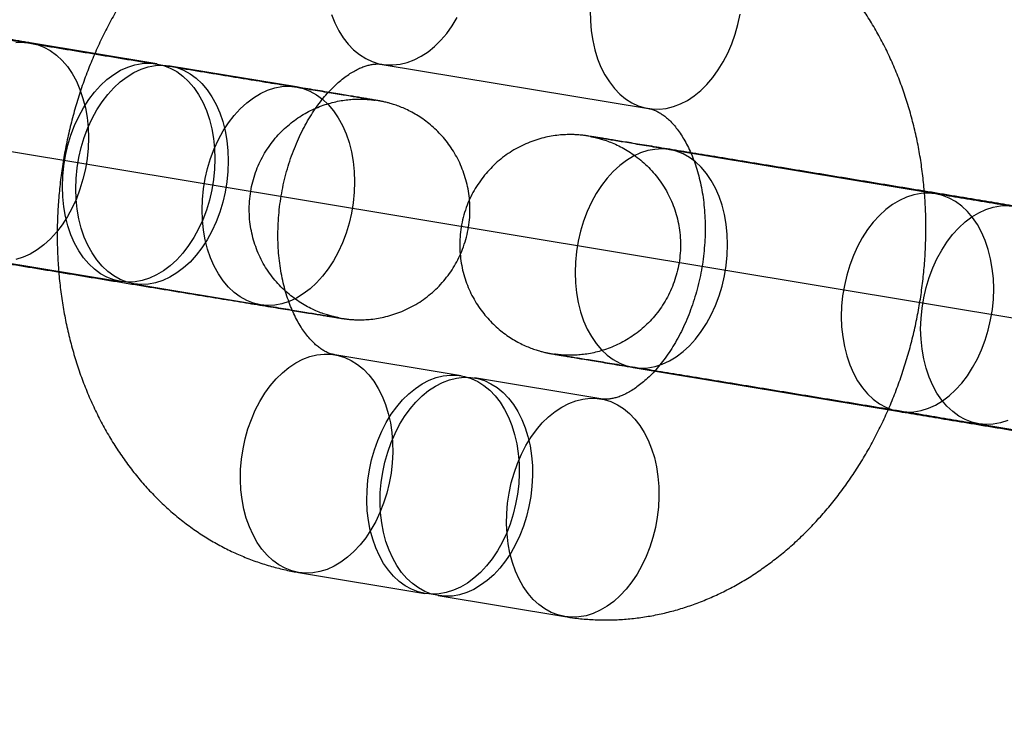
# Model space of a CAD drawing. Units: millimetres. Extents: x -1597 to 13450, y 510 to 47469.
# Drawn here: x 2845 to 2871, y 21193 to 21213 of the extents above; entities that cross this region are included whole.
import ezdxf

# ---------------------------------------------------------------- set-up
doc = ezdxf.new("R2010")
doc.units = ezdxf.units.MM

msp = doc.modelspace()

# ---------------------------------------------------------------- linework, layer by layer
at = {"color": 7, "linetype": 'Continuous'}
msp.add_line((3536.212, 21094.235), (2522.138, 21262.49), dxfattribs=at)
at = {"color": 7, "linetype": 'Continuous', "lineweight": 25}
for p, q in [((2848.316, 21211.423), (2844.88, 21211.993)), ((2852.114, 21210.793), (2848.678, 21211.363)), ((2854.449, 21211.408), (2861.682, 21210.208)), ((2869.488, 21207.888), (2862.254, 21209.088)), ((2843.898, 21206.074), (2847.334, 21205.504)), ((2847.696, 21205.444), (2851.132, 21204.874)), ((2856.59, 21202.944), (2853.154, 21203.514)), ((2861.272, 21203.169), (2868.505, 21201.969)), ((2860.388, 21202.313), (2856.952, 21202.883)), ((2870.663, 21201.634), (2874.099, 21201.064)), ((2852.172, 21197.595), (2855.608, 21197.024)), ((2855.97, 21196.964), (2859.406, 21196.394))]:
    msp.add_line(p, q, dxfattribs=at)
at = {"color": 7, "linetype": 'Continuous', "lineweight": 25, "flags": 128}
for points in [[(2853.068, 21212.763), (2853.159, 21212.535), (2853.266, 21212.323), (2853.387, 21212.129), (2853.523, 21211.955), (2853.67, 21211.802), (2853.829, 21211.672), (2853.998, 21211.565), (2854.175, 21211.483), (2854.358, 21211.426), (2854.547, 21211.395), (2854.739, 21211.391), (2854.933, 21211.412), (2855.127, 21211.46), (2855.319, 21211.533), (2855.508, 21211.63), (2855.692, 21211.752), (2855.87, 21211.897), (2856.039, 21212.064), (2856.199, 21212.251), (2856.347, 21212.456), (2856.483, 21212.678)], [(2860.103, 21212.869), (2860.107, 21212.593), (2860.129, 21212.322), (2860.169, 21212.058), (2860.226, 21211.804), (2860.301, 21211.562), (2860.392, 21211.335), (2860.499, 21211.123), (2860.621, 21210.929), (2860.756, 21210.755), (2860.904, 21210.602), (2861.063, 21210.472), (2861.231, 21210.365), (2861.408, 21210.283), (2861.592, 21210.226), (2861.78, 21210.195), (2861.973, 21210.191), (2862.167, 21210.212), (2862.361, 21210.259), (2862.553, 21210.332), (2862.742, 21210.43), (2862.926, 21210.552), (2863.103, 21210.697), (2863.273, 21210.864), (2863.432, 21211.051), (2863.581, 21211.256), (2863.717, 21211.478), (2863.839, 21211.715), (2863.947, 21211.965), (2864.04, 21212.226), (2864.116, 21212.494), (2864.175, 21212.769)], [(2844.487, 21212.003), (2844.684, 21212.012), (2844.877, 21211.994), (2845.066, 21211.949), (2845.249, 21211.878), (2845.424, 21211.781), (2845.59, 21211.66), (2845.745, 21211.514), (2845.888, 21211.346), (2846.017, 21211.157), (2846.132, 21210.949), (2846.23, 21210.724), (2846.312, 21210.483), (2846.377, 21210.229), (2846.423, 21209.964), (2846.451, 21209.691), (2846.461, 21209.412), (2846.451, 21209.129), (2846.423, 21208.846), (2846.377, 21208.564), (2846.312, 21208.287), (2846.231, 21208.016), (2846.132, 21207.755), (2846.018, 21207.505), (2845.889, 21207.269), (2845.746, 21207.049), (2845.591, 21206.847), (2845.425, 21206.664), (2845.25, 21206.504), (2845.067, 21206.366), (2844.878, 21206.252), (2844.685, 21206.164), (2844.488, 21206.101)], [(2847.337, 21205.504), (2847.148, 21205.548), (2846.965, 21205.62), (2846.79, 21205.716), (2846.624, 21205.838), (2846.469, 21205.984), (2846.326, 21206.152), (2846.197, 21206.341), (2846.083, 21206.549), (2845.984, 21206.774), (2845.902, 21207.015), (2845.838, 21207.269), (2845.791, 21207.534), (2845.763, 21207.807), (2845.754, 21208.086), (2845.763, 21208.368), (2845.791, 21208.652), (2845.838, 21208.933), (2845.902, 21209.211), (2845.984, 21209.482), (2846.082, 21209.743), (2846.197, 21209.993), (2846.326, 21210.229), (2846.468, 21210.449), (2846.623, 21210.651), (2846.789, 21210.833), (2846.964, 21210.994), (2847.147, 21211.132), (2847.336, 21211.246), (2847.53, 21211.334), (2847.726, 21211.397), (2847.923, 21211.433), (2848.119, 21211.442), (2848.313, 21211.424), (2848.502, 21211.379), (2848.685, 21211.308), (2848.86, 21211.211), (2849.026, 21211.089), (2849.181, 21210.944), (2849.324, 21210.776), (2849.453, 21210.587), (2849.568, 21210.379), (2849.666, 21210.153), (2849.748, 21209.913), (2849.813, 21209.659), (2849.859, 21209.394), (2849.887, 21209.121), (2849.897, 21208.842), (2849.887, 21208.559), (2849.859, 21208.276), (2849.813, 21207.994), (2849.748, 21207.717), (2849.667, 21207.446), (2849.568, 21207.185), (2849.454, 21206.935), (2849.325, 21206.699), (2849.182, 21206.479), (2849.027, 21206.277), (2848.861, 21206.094), (2848.686, 21205.934), (2848.503, 21205.796), (2848.314, 21205.682), (2848.121, 21205.593), (2847.924, 21205.531), (2847.727, 21205.495), (2847.531, 21205.486), (2847.337, 21205.504)], [(2847.699, 21205.444), (2847.51, 21205.488), (2847.327, 21205.56), (2847.152, 21205.656), (2846.986, 21205.778), (2846.831, 21205.924), (2846.688, 21206.092), (2846.559, 21206.28), (2846.445, 21206.489), (2846.346, 21206.714), (2846.264, 21206.955), (2846.2, 21207.209), (2846.153, 21207.474), (2846.125, 21207.747), (2846.115, 21208.026), (2846.125, 21208.308), (2846.153, 21208.592), (2846.199, 21208.873), (2846.264, 21209.151), (2846.346, 21209.422), (2846.444, 21209.683), (2846.558, 21209.933), (2846.687, 21210.169), (2846.83, 21210.389), (2846.985, 21210.591), (2847.151, 21210.773), (2847.326, 21210.934), (2847.509, 21211.072), (2847.698, 21211.186), (2847.892, 21211.274), (2848.088, 21211.337), (2848.285, 21211.373), (2848.481, 21211.382), (2848.675, 21211.364), (2848.864, 21211.319), (2849.047, 21211.248), (2849.222, 21211.151), (2849.388, 21211.029), (2849.543, 21210.884), (2849.686, 21210.716), (2849.815, 21210.527), (2849.929, 21210.319), (2850.028, 21210.093), (2850.11, 21209.853), (2850.174, 21209.599), (2850.221, 21209.334), (2850.249, 21209.061), (2850.258, 21208.782), (2850.249, 21208.499), (2850.221, 21208.216), (2850.175, 21207.934), (2850.11, 21207.657), (2850.028, 21207.386), (2849.93, 21207.125), (2849.815, 21206.875), (2849.686, 21206.639), (2849.544, 21206.419), (2849.389, 21206.217), (2849.223, 21206.034), (2849.048, 21205.874), (2848.865, 21205.736), (2848.676, 21205.622), (2848.482, 21205.533), (2848.286, 21205.471), (2848.089, 21205.435), (2847.893, 21205.426), (2847.699, 21205.444)], [(2851.135, 21204.874), (2850.946, 21204.918), (2850.763, 21204.989), (2850.588, 21205.086), (2850.422, 21205.208), (2850.267, 21205.354), (2850.124, 21205.521), (2849.995, 21205.71), (2849.881, 21205.919), (2849.782, 21206.144), (2849.7, 21206.385), (2849.636, 21206.639), (2849.589, 21206.903), (2849.561, 21207.177), (2849.551, 21207.456), (2849.561, 21207.738), (2849.589, 21208.022), (2849.635, 21208.303), (2849.7, 21208.581), (2849.781, 21208.851), (2849.88, 21209.113), (2849.994, 21209.363), (2850.123, 21209.599), (2850.266, 21209.819), (2850.421, 21210.021), (2850.587, 21210.203), (2850.762, 21210.364), (2850.945, 21210.502), (2851.134, 21210.616), (2851.328, 21210.704), (2851.524, 21210.767), (2851.721, 21210.803), (2851.917, 21210.812), (2852.111, 21210.794), (2852.3, 21210.749), (2852.483, 21210.678), (2852.658, 21210.581), (2852.824, 21210.459), (2852.979, 21210.314), (2853.122, 21210.146), (2853.251, 21209.957), (2853.365, 21209.749), (2853.464, 21209.523), (2853.546, 21209.283), (2853.61, 21209.029), (2853.657, 21208.764), (2853.685, 21208.491), (2853.694, 21208.212), (2853.685, 21207.929), (2853.657, 21207.646), (2853.611, 21207.364), (2853.546, 21207.087), (2853.464, 21206.816), (2853.366, 21206.554), (2853.251, 21206.305), (2853.122, 21206.069), (2852.98, 21205.849), (2852.825, 21205.646), (2852.659, 21205.464), (2852.484, 21205.303), (2852.301, 21205.166), (2852.112, 21205.052), (2851.918, 21204.963), (2851.722, 21204.901), (2851.525, 21204.865), (2851.329, 21204.856), (2851.135, 21204.874)], [(2861.275, 21203.169), (2861.469, 21203.151), (2861.665, 21203.16), (2861.862, 21203.196), (2862.058, 21203.258), (2862.252, 21203.347), (2862.441, 21203.46), (2862.624, 21203.598), (2862.799, 21203.759), (2862.965, 21203.941), (2863.12, 21204.143), (2863.262, 21204.364), (2863.391, 21204.6), (2863.506, 21204.849), (2863.604, 21205.111), (2863.686, 21205.382), (2863.751, 21205.659), (2863.797, 21205.941), (2863.825, 21206.224), (2863.834, 21206.507), (2863.825, 21206.786), (2863.797, 21207.059), (2863.75, 21207.324), (2863.686, 21207.578), (2863.604, 21207.818), (2863.505, 21208.044), (2863.391, 21208.252), (2863.262, 21208.441), (2863.119, 21208.609), (2862.964, 21208.754), (2862.798, 21208.876), (2862.623, 21208.973), (2862.44, 21209.044), (2862.251, 21209.089), (2862.057, 21209.107), (2861.861, 21209.097), (2861.664, 21209.062), (2861.468, 21208.999), (2861.274, 21208.91), (2861.085, 21208.797), (2860.902, 21208.659), (2860.727, 21208.498), (2860.561, 21208.316), (2860.406, 21208.114), (2860.263, 21207.894), (2860.134, 21207.658), (2860.02, 21207.408), (2859.921, 21207.146), (2859.84, 21206.876), (2859.775, 21206.598), (2859.729, 21206.317), (2859.701, 21206.033), (2859.691, 21205.751), (2859.701, 21205.472), (2859.729, 21205.198), (2859.776, 21204.934), (2859.84, 21204.68), (2859.922, 21204.439), (2860.021, 21204.213), (2860.135, 21204.005), (2860.264, 21203.816), (2860.407, 21203.648), (2860.562, 21203.503), (2860.728, 21203.381), (2860.903, 21203.284), (2861.086, 21203.213), (2861.275, 21203.169)], [(2868.509, 21201.968), (2868.702, 21201.95), (2868.898, 21201.96), (2869.096, 21201.996), (2869.292, 21202.058), (2869.485, 21202.147), (2869.674, 21202.26), (2869.857, 21202.398), (2870.033, 21202.559), (2870.198, 21202.741), (2870.353, 21202.943), (2870.496, 21203.163), (2870.625, 21203.399), (2870.739, 21203.649), (2870.838, 21203.911), (2870.92, 21204.181), (2870.984, 21204.459), (2871.031, 21204.74), (2871.059, 21205.024), (2871.068, 21205.306), (2871.058, 21205.586), (2871.03, 21205.859), (2870.984, 21206.123), (2870.919, 21206.377), (2870.837, 21206.618), (2870.739, 21206.844), (2870.624, 21207.052), (2870.495, 21207.241), (2870.353, 21207.409), (2870.198, 21207.554), (2870.032, 21207.676), (2869.856, 21207.773), (2869.673, 21207.844), (2869.484, 21207.888), (2869.291, 21207.906), (2869.095, 21207.897), (2868.897, 21207.861), (2868.701, 21207.799), (2868.508, 21207.71), (2868.318, 21207.597), (2868.136, 21207.459), (2867.96, 21207.298), (2867.795, 21207.116), (2867.64, 21206.914), (2867.497, 21206.694), (2867.368, 21206.458), (2867.254, 21206.208), (2867.155, 21205.946), (2867.073, 21205.676), (2867.009, 21205.398), (2866.962, 21205.116), (2866.934, 21204.833), (2866.925, 21204.55), (2866.935, 21204.271), (2866.963, 21203.998), (2867.009, 21203.733), (2867.074, 21203.48), (2867.156, 21203.239), (2867.254, 21203.013), (2867.369, 21202.805), (2867.498, 21202.616), (2867.64, 21202.448), (2867.795, 21202.303), (2867.961, 21202.181), (2868.136, 21202.084), (2868.319, 21202.013), (2868.509, 21201.968)], [(2870.666, 21201.633), (2870.477, 21201.678), (2870.294, 21201.749), (2870.118, 21201.846), (2869.953, 21201.967), (2869.798, 21202.113), (2869.655, 21202.281), (2869.526, 21202.47), (2869.411, 21202.678), (2869.313, 21202.903), (2869.231, 21203.144), (2869.166, 21203.398), (2869.12, 21203.663), (2869.092, 21203.936), (2869.082, 21204.215), (2869.092, 21204.498), (2869.12, 21204.781), (2869.166, 21205.063), (2869.23, 21205.34), (2869.312, 21205.611), (2869.411, 21205.872), (2869.525, 21206.122), (2869.654, 21206.358), (2869.797, 21206.578), (2869.952, 21206.78), (2870.117, 21206.963), (2870.293, 21207.123), (2870.476, 21207.261), (2870.665, 21207.375), (2870.858, 21207.464), (2871.055, 21207.526), (2871.252, 21207.562), (2871.448, 21207.571)], [(2852.175, 21197.594), (2851.989, 21197.638), (2851.809, 21197.707), (2851.636, 21197.802), (2851.472, 21197.92), (2851.318, 21198.062), (2851.177, 21198.226), (2851.048, 21198.41), (2850.934, 21198.613), (2850.835, 21198.833), (2850.752, 21199.068), (2850.685, 21199.317), (2850.636, 21199.576), (2850.605, 21199.843), (2850.592, 21200.117), (2850.597, 21200.395), (2850.621, 21200.674), (2850.662, 21200.953), (2850.721, 21201.227), (2850.797, 21201.496), (2850.889, 21201.756), (2850.997, 21202.006), (2851.12, 21202.243), (2851.256, 21202.466), (2851.404, 21202.671), (2851.564, 21202.858), (2851.733, 21203.025), (2851.911, 21203.169), (2852.095, 21203.291), (2852.284, 21203.389), (2852.476, 21203.462), (2852.67, 21203.51), (2852.864, 21203.531), (2853.056, 21203.526), (2853.245, 21203.495), (2853.429, 21203.439), (2853.605, 21203.357), (2853.774, 21203.25), (2853.933, 21203.12), (2854.081, 21202.967), (2854.216, 21202.793), (2854.337, 21202.599), (2854.444, 21202.387), (2854.535, 21202.159), (2854.61, 21201.917), (2854.668, 21201.663), (2854.708, 21201.399), (2854.73, 21201.128), (2854.734, 21200.852), (2854.72, 21200.573), (2854.687, 21200.294), (2854.637, 21200.018), (2854.57, 21199.746), (2854.485, 21199.481), (2854.385, 21199.225), (2854.27, 21198.982), (2854.14, 21198.752), (2853.998, 21198.538), (2853.844, 21198.341), (2853.679, 21198.164), (2853.505, 21198.008), (2853.325, 21197.875), (2853.138, 21197.765), (2852.947, 21197.679), (2852.754, 21197.619), (2852.559, 21197.585), (2852.366, 21197.576), (2852.175, 21197.594)], [(2855.611, 21197.024), (2855.425, 21197.068), (2855.245, 21197.137), (2855.072, 21197.232), (2854.908, 21197.35), (2854.754, 21197.492), (2854.613, 21197.656), (2854.484, 21197.84), (2854.37, 21198.043), (2854.271, 21198.263), (2854.188, 21198.498), (2854.121, 21198.747), (2854.072, 21199.006), (2854.041, 21199.273), (2854.028, 21199.547), (2854.033, 21199.825), (2854.057, 21200.104), (2854.098, 21200.382), (2854.157, 21200.657), (2854.233, 21200.926), (2854.325, 21201.186), (2854.433, 21201.436), (2854.556, 21201.673), (2854.692, 21201.896), (2854.84, 21202.101), (2855, 21202.288), (2855.169, 21202.454), (2855.347, 21202.599), (2855.531, 21202.721), (2855.72, 21202.819), (2855.912, 21202.892), (2856.106, 21202.94), (2856.3, 21202.961), (2856.492, 21202.956), (2856.681, 21202.925), (2856.864, 21202.869), (2857.041, 21202.787), (2857.21, 21202.68), (2857.369, 21202.55), (2857.516, 21202.397), (2857.652, 21202.222), (2857.773, 21202.029), (2857.88, 21201.817), (2857.971, 21201.589), (2858.046, 21201.347), (2858.104, 21201.093), (2858.144, 21200.829), (2858.166, 21200.558), (2858.17, 21200.282), (2858.156, 21200.003), (2858.123, 21199.724), (2858.073, 21199.448), (2858.006, 21199.176), (2857.921, 21198.911), (2857.821, 21198.655), (2857.706, 21198.412), (2857.576, 21198.182), (2857.434, 21197.967), (2857.28, 21197.771), (2857.115, 21197.594), (2856.941, 21197.438), (2856.76, 21197.305), (2856.574, 21197.195), (2856.383, 21197.109), (2856.189, 21197.049), (2855.995, 21197.014), (2855.802, 21197.006), (2855.611, 21197.024)], [(2855.973, 21196.964), (2855.787, 21197.008), (2855.606, 21197.077), (2855.433, 21197.172), (2855.269, 21197.29), (2855.116, 21197.432), (2854.974, 21197.596), (2854.846, 21197.78), (2854.731, 21197.983), (2854.632, 21198.203), (2854.549, 21198.438), (2854.483, 21198.686), (2854.434, 21198.946), (2854.403, 21199.213), (2854.39, 21199.487), (2854.395, 21199.765), (2854.418, 21200.044), (2854.46, 21200.322), (2854.519, 21200.597), (2854.595, 21200.866), (2854.687, 21201.126), (2854.795, 21201.376), (2854.917, 21201.613), (2855.054, 21201.835), (2855.202, 21202.041), (2855.362, 21202.228), (2855.531, 21202.394), (2855.708, 21202.539), (2855.892, 21202.661), (2856.081, 21202.759), (2856.274, 21202.832), (2856.468, 21202.88), (2856.662, 21202.901), (2856.854, 21202.896), (2857.043, 21202.865), (2857.226, 21202.809), (2857.403, 21202.727), (2857.572, 21202.62), (2857.73, 21202.49), (2857.878, 21202.337), (2858.013, 21202.162), (2858.135, 21201.969), (2858.242, 21201.757), (2858.333, 21201.529), (2858.408, 21201.287), (2858.466, 21201.033), (2858.506, 21200.769), (2858.528, 21200.498), (2858.532, 21200.222), (2858.517, 21199.943), (2858.485, 21199.664), (2858.435, 21199.388), (2858.367, 21199.116), (2858.283, 21198.851), (2858.183, 21198.595), (2858.067, 21198.352), (2857.938, 21198.122), (2857.795, 21197.907), (2857.641, 21197.711), (2857.477, 21197.534), (2857.303, 21197.378), (2857.122, 21197.245), (2856.935, 21197.135), (2856.745, 21197.049), (2856.551, 21196.989), (2856.357, 21196.954), (2856.164, 21196.946), (2855.973, 21196.964)], [(2859.409, 21196.394), (2859.223, 21196.438), (2859.042, 21196.507), (2858.869, 21196.602), (2858.705, 21196.72), (2858.552, 21196.862), (2858.41, 21197.026), (2858.282, 21197.21), (2858.167, 21197.413), (2858.068, 21197.633), (2857.985, 21197.868), (2857.919, 21198.116), (2857.87, 21198.376), (2857.839, 21198.643), (2857.826, 21198.917), (2857.831, 21199.195), (2857.854, 21199.474), (2857.896, 21199.752), (2857.955, 21200.027), (2858.031, 21200.296), (2858.123, 21200.556), (2858.231, 21200.806), (2858.353, 21201.043), (2858.49, 21201.265), (2858.638, 21201.471), (2858.798, 21201.658), (2858.967, 21201.824), (2859.144, 21201.969), (2859.328, 21202.091), (2859.517, 21202.189), (2859.71, 21202.262), (2859.904, 21202.309), (2860.098, 21202.331), (2860.29, 21202.326), (2860.479, 21202.295), (2860.662, 21202.239), (2860.839, 21202.156), (2861.008, 21202.05), (2861.166, 21201.919), (2861.314, 21201.766), (2861.449, 21201.592), (2861.571, 21201.399), (2861.678, 21201.187), (2861.769, 21200.959), (2861.844, 21200.717), (2861.901, 21200.463), (2861.942, 21200.199), (2861.964, 21199.928), (2861.968, 21199.652), (2861.953, 21199.373), (2861.921, 21199.094), (2861.871, 21198.817), (2861.803, 21198.546), (2861.719, 21198.281), (2861.619, 21198.025), (2861.503, 21197.781), (2861.374, 21197.551), (2861.231, 21197.337), (2861.077, 21197.141), (2860.913, 21196.964), (2860.739, 21196.808), (2860.558, 21196.675), (2860.371, 21196.565), (2860.181, 21196.479), (2859.987, 21196.419), (2859.793, 21196.384), (2859.6, 21196.376), (2859.409, 21196.394)], [(2871.449, 21201.723), (2871.253, 21201.66), (2871.056, 21201.624), (2870.859, 21201.615), (2870.666, 21201.633)]]:
    msp.add_lwpolyline(points, dxfattribs=at)
at = {"color": 7, "linetype": 'Continuous', "lineweight": 25}
for points, knots in [([(2855.431, 21217.327), (2855.338, 21217.341), (2855.114, 21217.376), (2854.756, 21217.408), (2854.356, 21217.422), (2853.957, 21217.413), (2853.557, 21217.38), (2853.158, 21217.324), (2852.761, 21217.245), (2852.367, 21217.143), (2851.976, 21217.018), (2851.589, 21216.87), (2851.207, 21216.7), (2850.831, 21216.507), (2850.462, 21216.293), (2850.1, 21216.057), (2849.747, 21215.8), (2849.404, 21215.522), (2849.07, 21215.225), (2848.748, 21214.908), (2848.438, 21214.573), (2848.141, 21214.22), (2847.858, 21213.851), (2847.589, 21213.466), (2847.335, 21213.066), (2847.097, 21212.654), (2846.875, 21212.228), (2846.67, 21211.792), (2846.482, 21211.345), (2846.311, 21210.889), (2846.159, 21210.426), (2846.024, 21209.955), (2845.908, 21209.479), (2845.811, 21208.997), (2845.732, 21208.512), (2845.673, 21208.024), (2845.632, 21207.535), (2845.612, 21207.045), (2845.61, 21206.556), (2845.628, 21206.068), (2845.666, 21205.583), (2845.724, 21205.102), (2845.801, 21204.626), (2845.898, 21204.156), (2846.015, 21203.693), (2846.151, 21203.239), (2846.306, 21202.794), (2846.481, 21202.36), (2846.674, 21201.939), (2846.886, 21201.531), (2847.115, 21201.138), (2847.361, 21200.761), (2847.624, 21200.401), (2847.902, 21200.058), (2848.196, 21199.735), (2848.503, 21199.431), (2848.822, 21199.148), (2849.154, 21198.886), (2849.497, 21198.646), (2849.85, 21198.428), (2850.212, 21198.232), (2850.581, 21198.06), (2850.958, 21197.91), (2851.341, 21197.783), (2851.722, 21197.681), (2852, 21197.624), (2852.148, 21197.599), (2852.172, 21197.595)], [0, 0, 0, 0, 0.010395, 0.025129, 0.039859, 0.0546, 0.069366, 0.084172, 0.09903, 0.113955, 0.128955, 0.144042, 0.159221, 0.174498, 0.189875, 0.205352, 0.220927, 0.236594, 0.252347, 0.268178, 0.284075, 0.30003, 0.316032, 0.33207, 0.348137, 0.364224, 0.380326, 0.396436, 0.41255, 0.428667, 0.444784, 0.460902, 0.477022, 0.493144, 0.50927, 0.525403, 0.541542, 0.557689, 0.573847, 0.590017, 0.606198, 0.622391, 0.638595, 0.654807, 0.671022, 0.687236, 0.703439, 0.719625, 0.735782, 0.751899, 0.767965, 0.783967, 0.799893, 0.815731, 0.831474, 0.847113, 0.862644, 0.878065, 0.893378, 0.908586, 0.923694, 0.938713, 0.953651, 0.968521, 0.983335, 0.997303, 1, 1, 1, 1]), ([(2859.406, 21196.394), (2859.499, 21196.38), (2859.723, 21196.346), (2860.081, 21196.313), (2860.48, 21196.299), (2860.88, 21196.309), (2861.28, 21196.342), (2861.678, 21196.398), (2862.075, 21196.477), (2862.47, 21196.579), (2862.861, 21196.704), (2863.248, 21196.852), (2863.629, 21197.022), (2864.005, 21197.214), (2864.375, 21197.429), (2864.736, 21197.665), (2865.089, 21197.922), (2865.433, 21198.199), (2865.766, 21198.497), (2866.088, 21198.814), (2866.398, 21199.149), (2866.695, 21199.502), (2866.979, 21199.871), (2867.248, 21200.256), (2867.501, 21200.655), (2867.74, 21201.068), (2867.961, 21201.493), (2868.167, 21201.93), (2868.355, 21202.376), (2868.525, 21202.832), (2868.678, 21203.296), (2868.812, 21203.767), (2868.928, 21204.243), (2869.026, 21204.724), (2869.104, 21205.209), (2869.164, 21205.697), (2869.204, 21206.187), (2869.225, 21206.676), (2869.227, 21207.166), (2869.208, 21207.653), (2869.17, 21208.138), (2869.113, 21208.62), (2869.036, 21209.096), (2868.939, 21209.566), (2868.822, 21210.029), (2868.686, 21210.483), (2868.53, 21210.928), (2868.356, 21211.361), (2868.162, 21211.782), (2867.951, 21212.19), (2867.722, 21212.583), (2867.475, 21212.961), (2867.213, 21213.321), (2866.934, 21213.663), (2866.641, 21213.987), (2866.334, 21214.29), (2866.014, 21214.573), (2865.682, 21214.835), (2865.34, 21215.075), (2864.987, 21215.294), (2864.625, 21215.489), (2864.255, 21215.662), (2863.879, 21215.812), (2863.496, 21215.939), (2863.115, 21216.04), (2862.837, 21216.098), (2862.688, 21216.123), (2862.664, 21216.127)], [0, 0, 0, 0, 0.010395, 0.025129, 0.039859, 0.0546, 0.069366, 0.084172, 0.09903, 0.113955, 0.128955, 0.144042, 0.159221, 0.174498, 0.189875, 0.205352, 0.220927, 0.236594, 0.252347, 0.268178, 0.284075, 0.30003, 0.316032, 0.33207, 0.348137, 0.364224, 0.380326, 0.396436, 0.41255, 0.428667, 0.444784, 0.460902, 0.477022, 0.493144, 0.50927, 0.525403, 0.541542, 0.557689, 0.573847, 0.590017, 0.606198, 0.622391, 0.638595, 0.654807, 0.671022, 0.687236, 0.703439, 0.719625, 0.735782, 0.751899, 0.767965, 0.783967, 0.799893, 0.815731, 0.831474, 0.847113, 0.862644, 0.878065, 0.893378, 0.908586, 0.923694, 0.938713, 0.953651, 0.968521, 0.983335, 0.997303, 1, 1, 1, 1]), ([(2844.88, 21211.993), (2844.828, 21212.002), (2844.676, 21212.027), (2844.412, 21212.071), (2844.086, 21212.125), (2843.746, 21212.181), (2843.393, 21212.24), (2843.03, 21212.3), (2842.658, 21212.361), (2842.276, 21212.424), (2841.888, 21212.489), (2841.494, 21212.554), (2841.095, 21212.619), (2840.693, 21212.686), (2840.29, 21212.752), (2839.886, 21212.819), (2839.483, 21212.885), (2839.083, 21212.951), (2838.686, 21213.016), (2838.294, 21213.081), (2837.909, 21213.144), (2837.531, 21213.206), (2837.163, 21213.267), (2836.805, 21213.325), (2836.458, 21213.382), (2836.124, 21213.437), (2835.804, 21213.49), (2835.499, 21213.54), (2835.209, 21213.587), (2834.937, 21213.631), (2834.682, 21213.673), (2834.446, 21213.712), (2834.23, 21213.747), (2834.033, 21213.779), (2833.857, 21213.807), (2833.702, 21213.832), (2833.569, 21213.854), (2833.457, 21213.872), (2833.366, 21213.886), (2833.305, 21213.896), (2833.262, 21213.903), (2833.231, 21213.907), (2833.197, 21213.912), (2833.161, 21213.917), (2833.117, 21213.922), (2833.057, 21213.928), (2832.973, 21213.934), (2832.856, 21213.94), (2832.705, 21213.94), (2832.524, 21213.93), (2832.329, 21213.906), (2832.122, 21213.867), (2831.909, 21213.81), (2831.691, 21213.734), (2831.473, 21213.638), (2831.259, 21213.523), (2831.052, 21213.389), (2830.856, 21213.237), (2830.672, 21213.069), (2830.501, 21212.884), (2830.346, 21212.686), (2830.208, 21212.474), (2830.088, 21212.252), (2829.984, 21212.012), (2829.899, 21211.757), (2829.837, 21211.491), (2829.799, 21211.224), (2829.786, 21210.959), (2829.796, 21210.699), (2829.827, 21210.444), (2829.88, 21210.196), (2829.951, 21209.958), (2830.041, 21209.73), (2830.147, 21209.513), (2830.268, 21209.309), (2830.401, 21209.119), (2830.546, 21208.944), (2830.7, 21208.783), (2830.861, 21208.638), (2831.027, 21208.509), (2831.195, 21208.396), (2831.362, 21208.299), (2831.527, 21208.216), (2831.683, 21208.149), (2831.825, 21208.098), (2831.945, 21208.06), (2832.037, 21208.035), (2832.104, 21208.019), (2832.153, 21208.008), (2832.19, 21208), (2832.22, 21207.994), (2832.245, 21207.989), (2832.27, 21207.985), (2832.302, 21207.979), (2832.347, 21207.971), (2832.418, 21207.959), (2832.515, 21207.942), (2832.633, 21207.922), (2832.776, 21207.898), (2832.939, 21207.871), (2833.123, 21207.84), (2833.327, 21207.806), (2833.55, 21207.769), (2833.793, 21207.728), (2834.054, 21207.685), (2834.294, 21207.645), (2834.45, 21207.619), (2834.507, 21207.61)], [0, 0, 0, 0, 0.006966, 0.020212, 0.033458, 0.046702, 0.059945, 0.073187, 0.086428, 0.099669, 0.112909, 0.126149, 0.139388, 0.152627, 0.165866, 0.179105, 0.192344, 0.205583, 0.218822, 0.232061, 0.245301, 0.258541, 0.271782, 0.285023, 0.298265, 0.311508, 0.324752, 0.337998, 0.351246, 0.364496, 0.37775, 0.391009, 0.404275, 0.417551, 0.430841, 0.444154, 0.457507, 0.470931, 0.484504, 0.49846, 0.506955, 0.513429, 0.51724, 0.519433, 0.521569, 0.523702, 0.526364, 0.530146, 0.535274, 0.541097, 0.547749, 0.554356, 0.561542, 0.569052, 0.576779, 0.584648, 0.592614, 0.600648, 0.608729, 0.616847, 0.62499, 0.633154, 0.641333, 0.649524, 0.658508, 0.667354, 0.676052, 0.684611, 0.693039, 0.701339, 0.709514, 0.717564, 0.725488, 0.733282, 0.740939, 0.748454, 0.755815, 0.763008, 0.770017, 0.776819, 0.783385, 0.789677, 0.795643, 0.801202, 0.806206, 0.810365, 0.813448, 0.815732, 0.817643, 0.819543, 0.821703, 0.824448, 0.828306, 0.834263, 0.845293, 0.858815, 0.871839, 0.885608, 0.899109, 0.912496, 0.925828, 0.939128, 0.95241, 0.96568, 0.978941, 0.992197, 1, 1, 1, 1]), ([(2851.132, 21204.874), (2851.183, 21204.866), (2851.332, 21204.841), (2851.566, 21204.802), (2851.827, 21204.759), (2852.069, 21204.718), (2852.292, 21204.681), (2852.495, 21204.647), (2852.676, 21204.617), (2852.836, 21204.59), (2852.974, 21204.567), (2853.088, 21204.548), (2853.178, 21204.533), (2853.239, 21204.522), (2853.271, 21204.517), (2853.28, 21204.515), (2853.277, 21204.516), (2853.265, 21204.518), (2853.245, 21204.522), (2853.216, 21204.527), (2853.174, 21204.537), (2853.114, 21204.55), (2853.03, 21204.572), (2852.913, 21204.607), (2852.765, 21204.658), (2852.594, 21204.728), (2852.415, 21204.817), (2852.231, 21204.923), (2852.047, 21205.048), (2851.866, 21205.193), (2851.691, 21205.357), (2851.528, 21205.537), (2851.377, 21205.732), (2851.242, 21205.941), (2851.125, 21206.162), (2851.025, 21206.393), (2850.945, 21206.632), (2850.886, 21206.877), (2850.845, 21207.137), (2850.828, 21207.407), (2850.835, 21207.684), (2850.868, 21207.955), (2850.924, 21208.217), (2851.001, 21208.469), (2851.099, 21208.71), (2851.215, 21208.938), (2851.348, 21209.152), (2851.496, 21209.352), (2851.657, 21209.535), (2851.829, 21209.702), (2852.011, 21209.852), (2852.2, 21209.985), (2852.395, 21210.1), (2852.593, 21210.199), (2852.792, 21210.28), (2852.989, 21210.345), (2853.184, 21210.395), (2853.372, 21210.43), (2853.551, 21210.452), (2853.717, 21210.463), (2853.863, 21210.464), (2853.98, 21210.46), (2854.068, 21210.455), (2854.13, 21210.449), (2854.175, 21210.444), (2854.207, 21210.44), (2854.23, 21210.437), (2854.246, 21210.435), (2854.255, 21210.433), (2854.254, 21210.433), (2854.24, 21210.436), (2854.206, 21210.441), (2854.148, 21210.45), (2854.064, 21210.464), (2853.953, 21210.481), (2853.819, 21210.503), (2853.662, 21210.529), (2853.482, 21210.558), (2853.281, 21210.59), (2853.06, 21210.626), (2852.819, 21210.666), (2852.56, 21210.708), (2852.283, 21210.753), (2851.989, 21210.801), (2851.68, 21210.852), (2851.356, 21210.905), (2851.018, 21210.961), (2850.668, 21211.018), (2850.307, 21211.077), (2849.936, 21211.138), (2849.556, 21211.201), (2849.169, 21211.264), (2848.776, 21211.329), (2848.378, 21211.395), (2847.977, 21211.461), (2847.574, 21211.527), (2847.17, 21211.594), (2846.768, 21211.66), (2846.367, 21211.726), (2845.971, 21211.791), (2845.579, 21211.856), (2845.193, 21211.92), (2844.815, 21211.982), (2844.446, 21212.043), (2844.087, 21212.103), (2843.739, 21212.16), (2843.404, 21212.216), (2843.089, 21212.268), (2842.865, 21212.305), (2842.747, 21212.325), (2842.723, 21212.329)], [0, 0, 0, 0, 0.0069714, 0.0202134, 0.0334536, 0.0466892, 0.0599182, 0.0731379, 0.0863439, 0.0995285, 0.112678, 0.1257659, 0.1387353, 0.1514491, 0.1612583, 0.168266, 0.1727944, 0.1760314, 0.1785538, 0.1806936, 0.1827208, 0.1848451, 0.1876004, 0.1915723, 0.1968231, 0.20286, 0.2095637, 0.2162868, 0.2235484, 0.2311151, 0.238885, 0.2467892, 0.254785, 0.2628449, 0.2709509, 0.2790909, 0.2872562, 0.2954407, 0.3036398, 0.312767, 0.3217549, 0.3305836, 0.3392659, 0.3478112, 0.3562259, 0.3645137, 0.3726764, 0.3807137, 0.3886234, 0.3964014, 0.4040418, 0.4115362, 0.4188734, 0.426039, 0.4330147, 0.4397765, 0.4462934, 0.4525243, 0.458411, 0.463861, 0.4686958, 0.4725913, 0.4754192, 0.4775407, 0.4793629, 0.4812256, 0.4833662, 0.4860918, 0.4898011, 0.4949867, 0.5021587, 0.5115251, 0.522682, 0.5349013, 0.5476362, 0.5606098, 0.5736997, 0.586851, 0.6000372, 0.6132446, 0.6264657, 0.6396959, 0.6529325, 0.6661736, 0.6794181, 0.6926651, 0.705914, 0.7191644, 0.7324159, 0.7456684, 0.7589215, 0.7721753, 0.7854294, 0.7986839, 0.8119387, 0.8251936, 0.8384486, 0.8517036, 0.8649585, 0.8782132, 0.8914678, 0.904722, 0.9179759, 0.9312292, 0.9444819, 0.9577337, 0.9709845, 0.984234, 0.9967836, 1, 1, 1, 1]), ([(2853.154, 21203.514), (2853.144, 21203.515), (2853.099, 21203.524), (2853.025, 21203.544), (2852.927, 21203.585), (2852.832, 21203.637), (2852.737, 21203.702), (2852.636, 21203.784), (2852.532, 21203.885), (2852.424, 21204.007), (2852.318, 21204.146), (2852.214, 21204.303), (2852.115, 21204.479), (2852.021, 21204.671), (2851.934, 21204.88), (2851.855, 21205.105), (2851.785, 21205.344), (2851.726, 21205.597), (2851.678, 21205.862), (2851.642, 21206.137), (2851.619, 21206.421), (2851.61, 21206.712), (2851.614, 21207.008), (2851.632, 21207.307), (2851.665, 21207.607), (2851.712, 21207.907), (2851.772, 21208.203), (2851.846, 21208.494), (2851.932, 21208.779), (2852.03, 21209.055), (2852.139, 21209.321), (2852.258, 21209.575), (2852.385, 21209.815), (2852.52, 21210.041), (2852.66, 21210.25), (2852.805, 21210.443), (2852.953, 21210.618), (2853.101, 21210.775), (2853.249, 21210.914), (2853.395, 21211.034), (2853.537, 21211.136), (2853.674, 21211.221), (2853.804, 21211.289), (2853.927, 21211.341), (2854.043, 21211.379), (2854.151, 21211.404), (2854.254, 21211.418), (2854.353, 21211.42), (2854.416, 21211.412), (2854.449, 21211.408)], [0, 0, 0, 0, 0.009935, 0.042787, 0.070341, 0.095038, 0.117841, 0.139352, 0.162028, 0.183697, 0.20468, 0.225214, 0.245459, 0.265528, 0.2855, 0.305431, 0.32536, 0.345303, 0.365281, 0.385304, 0.405374, 0.425491, 0.44565, 0.465843, 0.48606, 0.50629, 0.526521, 0.546737, 0.566926, 0.587077, 0.607182, 0.627234, 0.64723, 0.667171, 0.687062, 0.706916, 0.726756, 0.746606, 0.766502, 0.786502, 0.806681, 0.82714, 0.848016, 0.86949, 0.891817, 0.915361, 0.940676, 0.968679, 1, 1, 1, 1]), ([(2841.741, 21206.41), (2841.793, 21206.401), (2841.945, 21206.376), (2842.209, 21206.332), (2842.536, 21206.278), (2842.876, 21206.222), (2843.228, 21206.163), (2843.591, 21206.103), (2843.964, 21206.042), (2844.345, 21205.979), (2844.733, 21205.915), (2845.128, 21205.849), (2845.526, 21205.784), (2845.928, 21205.717), (2846.332, 21205.651), (2846.735, 21205.584), (2847.138, 21205.518), (2847.539, 21205.452), (2847.936, 21205.387), (2848.327, 21205.322), (2848.712, 21205.259), (2849.09, 21205.197), (2849.458, 21205.136), (2849.816, 21205.078), (2850.163, 21205.021), (2850.497, 21204.966), (2850.817, 21204.913), (2851.123, 21204.863), (2851.412, 21204.816), (2851.684, 21204.772), (2851.939, 21204.73), (2852.175, 21204.691), (2852.392, 21204.656), (2852.588, 21204.624), (2852.764, 21204.596), (2852.919, 21204.571), (2853.052, 21204.549), (2853.164, 21204.531), (2853.255, 21204.517), (2853.317, 21204.507), (2853.359, 21204.5), (2853.391, 21204.496), (2853.424, 21204.491), (2853.461, 21204.486), (2853.504, 21204.481), (2853.564, 21204.475), (2853.648, 21204.469), (2853.765, 21204.463), (2853.917, 21204.463), (2854.098, 21204.473), (2854.293, 21204.497), (2854.5, 21204.536), (2854.712, 21204.593), (2854.93, 21204.669), (2855.149, 21204.765), (2855.362, 21204.88), (2855.569, 21205.014), (2855.765, 21205.166), (2855.95, 21205.334), (2856.12, 21205.519), (2856.275, 21205.717), (2856.413, 21205.929), (2856.533, 21206.152), (2856.637, 21206.391), (2856.722, 21206.646), (2856.785, 21206.912), (2856.822, 21207.179), (2856.835, 21207.444), (2856.826, 21207.704), (2856.794, 21207.959), (2856.742, 21208.207), (2856.67, 21208.445), (2856.58, 21208.673), (2856.474, 21208.89), (2856.354, 21209.094), (2856.22, 21209.284), (2856.075, 21209.459), (2855.921, 21209.62), (2855.76, 21209.765), (2855.595, 21209.894), (2855.427, 21210.007), (2855.259, 21210.105), (2855.095, 21210.187), (2854.938, 21210.254), (2854.796, 21210.305), (2854.677, 21210.343), (2854.584, 21210.368), (2854.517, 21210.384), (2854.468, 21210.396), (2854.431, 21210.403), (2854.402, 21210.409), (2854.377, 21210.414), (2854.352, 21210.419), (2854.32, 21210.424), (2854.274, 21210.432), (2854.203, 21210.444), (2854.107, 21210.461), (2853.988, 21210.481), (2853.846, 21210.505), (2853.683, 21210.532), (2853.499, 21210.563), (2853.295, 21210.597), (2853.071, 21210.634), (2852.828, 21210.675), (2852.567, 21210.718), (2852.327, 21210.758), (2852.172, 21210.784), (2852.114, 21210.793)], [0, 0, 0, 0, 0.006966, 0.020212, 0.033458, 0.046702, 0.059945, 0.073187, 0.086428, 0.099669, 0.112909, 0.126149, 0.139388, 0.152627, 0.165866, 0.179105, 0.192344, 0.205583, 0.218822, 0.232061, 0.245301, 0.258541, 0.271782, 0.285023, 0.298265, 0.311508, 0.324752, 0.337998, 0.351246, 0.364496, 0.37775, 0.391009, 0.404275, 0.417551, 0.430841, 0.444154, 0.457507, 0.470931, 0.484504, 0.49846, 0.506955, 0.513429, 0.51724, 0.519433, 0.521569, 0.523702, 0.526364, 0.530146, 0.535274, 0.541097, 0.547749, 0.554356, 0.561542, 0.569052, 0.576779, 0.584648, 0.592614, 0.600648, 0.608729, 0.616847, 0.62499, 0.633154, 0.641333, 0.649524, 0.658508, 0.667354, 0.676052, 0.684611, 0.693039, 0.701339, 0.709514, 0.717564, 0.725488, 0.733282, 0.740939, 0.748454, 0.755815, 0.763008, 0.770017, 0.776819, 0.783385, 0.789677, 0.795643, 0.801202, 0.806206, 0.810365, 0.813448, 0.815732, 0.817643, 0.819543, 0.821703, 0.824448, 0.828306, 0.834263, 0.845293, 0.858815, 0.871839, 0.885608, 0.899109, 0.912496, 0.925828, 0.939128, 0.95241, 0.96568, 0.978941, 0.992197, 1, 1, 1, 1]), ([(2861.682, 21210.208), (2861.693, 21210.206), (2861.738, 21210.198), (2861.812, 21210.177), (2861.909, 21210.136), (2862.004, 21210.084), (2862.1, 21210.019), (2862.2, 21209.938), (2862.305, 21209.837), (2862.413, 21209.715), (2862.519, 21209.575), (2862.622, 21209.418), (2862.722, 21209.243), (2862.816, 21209.051), (2862.903, 21208.842), (2862.982, 21208.617), (2863.052, 21208.377), (2863.111, 21208.124), (2863.159, 21207.859), (2863.195, 21207.584), (2863.218, 21207.3), (2863.227, 21207.009), (2863.223, 21206.713), (2863.204, 21206.414), (2863.172, 21206.114), (2863.125, 21205.815), (2863.065, 21205.519), (2862.991, 21205.227), (2862.905, 21204.942), (2862.807, 21204.666), (2862.698, 21204.4), (2862.579, 21204.147), (2862.451, 21203.906), (2862.317, 21203.681), (2862.176, 21203.471), (2862.031, 21203.278), (2861.884, 21203.103), (2861.735, 21202.946), (2861.587, 21202.808), (2861.441, 21202.688), (2861.3, 21202.586), (2861.163, 21202.501), (2861.032, 21202.433), (2860.909, 21202.381), (2860.794, 21202.342), (2860.685, 21202.317), (2860.583, 21202.304), (2860.484, 21202.301), (2860.421, 21202.309), (2860.388, 21202.313)], [0, 0, 0, 0, 0.009935, 0.042787, 0.070341, 0.095038, 0.117841, 0.139352, 0.162028, 0.183697, 0.20468, 0.225214, 0.245459, 0.265528, 0.2855, 0.305431, 0.32536, 0.345303, 0.365281, 0.385304, 0.405374, 0.425491, 0.44565, 0.465843, 0.48606, 0.50629, 0.526521, 0.546737, 0.566926, 0.587077, 0.607182, 0.627234, 0.64723, 0.667171, 0.687062, 0.706916, 0.726756, 0.746606, 0.766502, 0.786502, 0.806681, 0.82714, 0.848016, 0.86949, 0.891817, 0.915361, 0.940676, 0.968679, 1, 1, 1, 1]), ([(2871.645, 21207.553), (2871.592, 21207.561), (2871.44, 21207.587), (2871.177, 21207.63), (2870.85, 21207.684), (2870.51, 21207.741), (2870.158, 21207.799), (2869.795, 21207.859), (2869.422, 21207.921), (2869.041, 21207.984), (2868.652, 21208.048), (2868.258, 21208.113), (2867.859, 21208.179), (2867.458, 21208.245), (2867.054, 21208.311), (2866.65, 21208.378), (2866.247, 21208.444), (2865.847, 21208.51), (2865.45, 21208.576), (2865.059, 21208.64), (2864.673, 21208.703), (2864.296, 21208.765), (2863.927, 21208.826), (2863.569, 21208.885), (2863.223, 21208.942), (2862.889, 21208.996), (2862.568, 21209.049), (2862.263, 21209.099), (2861.974, 21209.146), (2861.701, 21209.191), (2861.447, 21209.232), (2861.211, 21209.271), (2860.994, 21209.306), (2860.797, 21209.338), (2860.622, 21209.367), (2860.467, 21209.392), (2860.334, 21209.413), (2860.222, 21209.431), (2860.13, 21209.446), (2860.069, 21209.455), (2860.026, 21209.462), (2859.995, 21209.466), (2859.962, 21209.471), (2859.925, 21209.476), (2859.882, 21209.481), (2859.821, 21209.487), (2859.738, 21209.494), (2859.62, 21209.499), (2859.469, 21209.499), (2859.288, 21209.489), (2859.093, 21209.465), (2858.886, 21209.426), (2858.674, 21209.37), (2858.455, 21209.294), (2858.237, 21209.198), (2858.023, 21209.083), (2857.817, 21208.949), (2857.62, 21208.797), (2857.436, 21208.628), (2857.266, 21208.444), (2857.111, 21208.245), (2856.973, 21208.034), (2856.852, 21207.811), (2856.748, 21207.571), (2856.663, 21207.316), (2856.601, 21207.05), (2856.564, 21206.783), (2856.551, 21206.519), (2856.56, 21206.258), (2856.592, 21206.003), (2856.644, 21205.756), (2856.716, 21205.517), (2856.805, 21205.289), (2856.911, 21205.072), (2857.032, 21204.869), (2857.166, 21204.679), (2857.311, 21204.503), (2857.464, 21204.343), (2857.625, 21204.198), (2857.791, 21204.069), (2857.959, 21203.955), (2858.127, 21203.858), (2858.291, 21203.776), (2858.447, 21203.709), (2858.59, 21203.657), (2858.709, 21203.619), (2858.801, 21203.594), (2858.869, 21203.578), (2858.918, 21203.567), (2858.955, 21203.559), (2858.984, 21203.553), (2859.009, 21203.548), (2859.034, 21203.544), (2859.066, 21203.538), (2859.112, 21203.53), (2859.183, 21203.518), (2859.279, 21203.501), (2859.398, 21203.481), (2859.54, 21203.458), (2859.703, 21203.43), (2859.887, 21203.399), (2860.091, 21203.365), (2860.315, 21203.328), (2860.557, 21203.288), (2860.819, 21203.244), (2861.059, 21203.204), (2861.214, 21203.179), (2861.272, 21203.169)], [0, 0, 0, 0, 0.0069655, 0.020212, 0.033458, 0.0467023, 0.0599453, 0.0731873, 0.0864284, 0.0996689, 0.1129089, 0.1261485, 0.1393878, 0.152627, 0.165866, 0.1791049, 0.1923439, 0.2055829, 0.2188221, 0.2320614, 0.2453011, 0.2585411, 0.2717817, 0.2850228, 0.2982648, 0.3115077, 0.3247519, 0.3379977, 0.3512456, 0.3644962, 0.3777503, 0.3910093, 0.4042751, 0.4175507, 0.4308409, 0.4441543, 0.4575066, 0.4709305, 0.4845037, 0.49846, 0.5069552, 0.5134292, 0.5172398, 0.519433, 0.5215686, 0.523702, 0.5263643, 0.5301456, 0.5352742, 0.5410966, 0.5477492, 0.5543558, 0.561542, 0.5690521, 0.5767787, 0.584648, 0.592614, 0.6006475, 0.6087294, 0.6168467, 0.6249904, 0.6331542, 0.6413332, 0.6495237, 0.6585076, 0.6673541, 0.6760519, 0.6846111, 0.6930386, 0.7013389, 0.7095141, 0.7175644, 0.7254881, 0.7332816, 0.7409395, 0.7484539, 0.7558146, 0.7630079, 0.7700167, 0.7768187, 0.7833848, 0.7896771, 0.7956428, 0.8012016, 0.8062056, 0.8103647, 0.8134481, 0.8157319, 0.8176434, 0.8195433, 0.8217027, 0.824448, 0.8283063, 0.8342631, 0.8452927, 0.8588154, 0.8718391, 0.8856077, 0.8991089, 0.9124965, 0.925828, 0.9391285, 0.9524101, 0.9656796, 0.9789409, 0.9921965, 1, 1, 1, 1]), ([(2862.254, 21209.088), (2862.203, 21209.097), (2862.054, 21209.121), (2861.82, 21209.16), (2861.559, 21209.204), (2861.317, 21209.244), (2861.094, 21209.281), (2860.891, 21209.315), (2860.709, 21209.345), (2860.549, 21209.372), (2860.412, 21209.395), (2860.298, 21209.414), (2860.208, 21209.43), (2860.147, 21209.44), (2860.115, 21209.446), (2860.105, 21209.447), (2860.109, 21209.447), (2860.121, 21209.444), (2860.14, 21209.441), (2860.169, 21209.435), (2860.212, 21209.426), (2860.272, 21209.412), (2860.356, 21209.39), (2860.473, 21209.356), (2860.621, 21209.305), (2860.791, 21209.234), (2860.971, 21209.146), (2861.155, 21209.039), (2861.338, 21208.914), (2861.52, 21208.769), (2861.694, 21208.606), (2861.858, 21208.425), (2862.009, 21208.23), (2862.143, 21208.021), (2862.261, 21207.8), (2862.36, 21207.57), (2862.44, 21207.331), (2862.5, 21207.085), (2862.54, 21206.826), (2862.558, 21206.555), (2862.55, 21206.278), (2862.518, 21206.007), (2862.462, 21205.745), (2862.385, 21205.493), (2862.287, 21205.252), (2862.171, 21205.024), (2862.038, 21204.81), (2861.89, 21204.611), (2861.729, 21204.427), (2861.557, 21204.26), (2861.375, 21204.11), (2861.186, 21203.977), (2860.991, 21203.862), (2860.793, 21203.764), (2860.594, 21203.682), (2860.396, 21203.617), (2860.202, 21203.567), (2860.013, 21203.532), (2859.834, 21203.51), (2859.668, 21203.499), (2859.523, 21203.498), (2859.406, 21203.502), (2859.318, 21203.508), (2859.256, 21203.514), (2859.211, 21203.518), (2859.179, 21203.522), (2859.156, 21203.525), (2859.14, 21203.528), (2859.131, 21203.529), (2859.132, 21203.529), (2859.146, 21203.527), (2859.18, 21203.521), (2859.238, 21203.512), (2859.322, 21203.499), (2859.432, 21203.481), (2859.567, 21203.459), (2859.724, 21203.434), (2859.904, 21203.405), (2860.104, 21203.372), (2860.326, 21203.336), (2860.566, 21203.297), (2860.826, 21203.254), (2861.103, 21203.209), (2861.397, 21203.161), (2861.706, 21203.11), (2862.03, 21203.057), (2862.368, 21203.002), (2862.718, 21202.944), (2863.079, 21202.885), (2863.45, 21202.824), (2863.83, 21202.761), (2864.217, 21202.698), (2864.61, 21202.633), (2865.008, 21202.568), (2865.409, 21202.502), (2865.812, 21202.435), (2866.215, 21202.369), (2866.618, 21202.302), (2867.018, 21202.236), (2867.415, 21202.171), (2867.807, 21202.106), (2868.193, 21202.042), (2868.571, 21201.98), (2868.94, 21201.919), (2869.299, 21201.86), (2869.646, 21201.802), (2869.981, 21201.747), (2870.297, 21201.694), (2870.521, 21201.657), (2870.639, 21201.638), (2870.663, 21201.634)], [0, 0, 0, 0, 0.0069714, 0.0202134, 0.0334536, 0.0466892, 0.0599182, 0.0731379, 0.0863439, 0.0995285, 0.112678, 0.1257659, 0.1387353, 0.1514491, 0.1612583, 0.168266, 0.1727944, 0.1760314, 0.1785538, 0.1806936, 0.1827208, 0.1848451, 0.1876004, 0.1915723, 0.1968231, 0.20286, 0.2095637, 0.2162868, 0.2235484, 0.2311151, 0.238885, 0.2467892, 0.254785, 0.2628449, 0.2709509, 0.2790909, 0.2872562, 0.2954407, 0.3036398, 0.312767, 0.3217549, 0.3305836, 0.3392659, 0.3478112, 0.3562259, 0.3645137, 0.3726764, 0.3807137, 0.3886234, 0.3964014, 0.4040418, 0.4115362, 0.4188734, 0.426039, 0.4330147, 0.4397765, 0.4462934, 0.4525243, 0.458411, 0.463861, 0.4686958, 0.4725913, 0.4754192, 0.4775407, 0.4793629, 0.4812256, 0.4833662, 0.4860918, 0.4898011, 0.4949867, 0.5021587, 0.5115251, 0.522682, 0.5349013, 0.5476362, 0.5606098, 0.5736997, 0.586851, 0.6000372, 0.6132446, 0.6264657, 0.6396959, 0.6529325, 0.6661736, 0.6794181, 0.6926651, 0.705914, 0.7191644, 0.7324159, 0.7456684, 0.7589215, 0.7721753, 0.7854294, 0.7986839, 0.8119387, 0.8251936, 0.8384486, 0.8517036, 0.8649585, 0.8782132, 0.8914678, 0.904722, 0.9179759, 0.9312292, 0.9444819, 0.9577337, 0.9709845, 0.984234, 0.9967836, 1, 1, 1, 1]), ([(2877.896, 21200.433), (2877.948, 21200.425), (2878.096, 21200.4), (2878.33, 21200.361), (2878.591, 21200.318), (2878.833, 21200.278), (2879.056, 21200.241), (2879.259, 21200.207), (2879.441, 21200.176), (2879.601, 21200.15), (2879.738, 21200.126), (2879.852, 21200.107), (2879.943, 21200.092), (2880.003, 21200.081), (2880.035, 21200.076), (2880.045, 21200.074), (2880.041, 21200.075), (2880.029, 21200.077), (2880.01, 21200.081), (2879.981, 21200.087), (2879.938, 21200.096), (2879.878, 21200.11), (2879.794, 21200.131), (2879.677, 21200.166), (2879.53, 21200.217), (2879.359, 21200.288), (2879.179, 21200.376), (2878.995, 21200.483), (2878.812, 21200.607), (2878.63, 21200.752), (2878.456, 21200.916), (2878.292, 21201.096), (2878.142, 21201.292), (2878.007, 21201.501), (2877.889, 21201.721), (2877.79, 21201.952), (2877.71, 21202.191), (2877.65, 21202.436), (2877.61, 21202.696), (2877.592, 21202.966), (2877.6, 21203.243), (2877.632, 21203.514), (2877.688, 21203.776), (2877.765, 21204.029), (2877.863, 21204.269), (2877.979, 21204.498), (2878.112, 21204.712), (2878.26, 21204.911), (2878.421, 21205.094), (2878.594, 21205.261), (2878.775, 21205.411), (2878.965, 21205.544), (2879.159, 21205.66), (2879.357, 21205.758), (2879.556, 21205.84), (2879.754, 21205.905), (2879.948, 21205.954), (2880.137, 21205.989), (2880.316, 21206.011), (2880.482, 21206.022), (2880.627, 21206.024), (2880.745, 21206.02), (2880.832, 21206.014), (2880.895, 21206.008), (2880.939, 21206.003), (2880.971, 21205.999), (2880.994, 21205.996), (2881.01, 21205.994), (2881.019, 21205.993), (2881.018, 21205.993), (2881.004, 21205.995), (2880.97, 21206), (2880.912, 21206.009), (2880.828, 21206.023), (2880.718, 21206.041), (2880.583, 21206.062), (2880.426, 21206.088), (2880.246, 21206.117), (2880.046, 21206.15), (2879.824, 21206.186), (2879.584, 21206.225), (2879.324, 21206.267), (2879.047, 21206.313), (2878.754, 21206.361), (2878.444, 21206.411), (2878.12, 21206.465), (2877.782, 21206.52), (2877.432, 21206.577), (2877.071, 21206.637), (2876.7, 21206.698), (2876.32, 21206.76), (2875.933, 21206.824), (2875.54, 21206.888), (2875.142, 21206.954), (2874.741, 21207.02), (2874.338, 21207.086), (2873.935, 21207.153), (2873.532, 21207.219), (2873.132, 21207.285), (2872.735, 21207.351), (2872.343, 21207.415), (2871.957, 21207.479), (2871.579, 21207.542), (2871.21, 21207.603), (2870.851, 21207.662), (2870.504, 21207.72), (2870.169, 21207.775), (2869.853, 21207.827), (2869.629, 21207.864), (2869.512, 21207.884), (2869.488, 21207.888)], [0, 0, 0, 0, 0.0069714, 0.0202134, 0.0334536, 0.0466892, 0.0599182, 0.0731379, 0.0863439, 0.0995285, 0.112678, 0.1257659, 0.1387353, 0.1514491, 0.1612583, 0.168266, 0.1727944, 0.1760314, 0.1785538, 0.1806936, 0.1827208, 0.1848451, 0.1876004, 0.1915723, 0.1968231, 0.20286, 0.2095637, 0.2162868, 0.2235484, 0.2311151, 0.238885, 0.2467892, 0.254785, 0.2628449, 0.2709509, 0.2790909, 0.2872562, 0.2954407, 0.3036398, 0.312767, 0.3217549, 0.3305836, 0.3392659, 0.3478112, 0.3562259, 0.3645137, 0.3726764, 0.3807137, 0.3886234, 0.3964014, 0.4040418, 0.4115362, 0.4188734, 0.426039, 0.4330147, 0.4397765, 0.4462934, 0.4525243, 0.458411, 0.463861, 0.4686958, 0.4725913, 0.4754192, 0.4775407, 0.4793629, 0.4812256, 0.4833662, 0.4860918, 0.4898011, 0.4949867, 0.5021587, 0.5115251, 0.522682, 0.5349013, 0.5476362, 0.5606098, 0.5736997, 0.586851, 0.6000372, 0.6132446, 0.6264657, 0.6396959, 0.6529325, 0.6661736, 0.6794181, 0.6926651, 0.705914, 0.7191644, 0.7324159, 0.7456684, 0.7589215, 0.7721753, 0.7854294, 0.7986839, 0.8119387, 0.8251936, 0.8384486, 0.8517036, 0.8649585, 0.8782132, 0.8914678, 0.904722, 0.9179759, 0.9312292, 0.9444819, 0.9577337, 0.9709845, 0.984234, 0.9967836, 1, 1, 1, 1]), ([(2868.505, 21201.969), (2868.558, 21201.96), (2868.71, 21201.935), (2868.973, 21201.891), (2869.3, 21201.837), (2869.64, 21201.781), (2869.992, 21201.723), (2870.355, 21201.663), (2870.728, 21201.601), (2871.109, 21201.538), (2871.498, 21201.474), (2871.892, 21201.409), (2872.291, 21201.343), (2872.692, 21201.277), (2873.096, 21201.21), (2873.5, 21201.144), (2873.903, 21201.077), (2874.303, 21201.011), (2874.7, 21200.946), (2875.092, 21200.882), (2875.477, 21200.818), (2875.854, 21200.756), (2876.223, 21200.696), (2876.581, 21200.637), (2876.928, 21200.58), (2877.262, 21200.525), (2877.582, 21200.473), (2877.887, 21200.423), (2878.176, 21200.375), (2878.449, 21200.331), (2878.704, 21200.289), (2878.94, 21200.251), (2879.156, 21200.215), (2879.353, 21200.183), (2879.529, 21200.155), (2879.683, 21200.13), (2879.817, 21200.108), (2879.928, 21200.09), (2880.02, 21200.076), (2880.081, 21200.066), (2880.124, 21200.06), (2880.155, 21200.055), (2880.188, 21200.05), (2880.225, 21200.046), (2880.268, 21200.041), (2880.329, 21200.034), (2880.412, 21200.028), (2880.53, 21200.023), (2880.681, 21200.022), (2880.862, 21200.033), (2881.057, 21200.056), (2881.264, 21200.096), (2881.476, 21200.152), (2881.695, 21200.228), (2881.913, 21200.324), (2882.127, 21200.439), (2882.333, 21200.573), (2882.53, 21200.725), (2882.714, 21200.894), (2882.885, 21201.078), (2883.04, 21201.277), (2883.178, 21201.488), (2883.298, 21201.711), (2883.402, 21201.951), (2883.487, 21202.205), (2883.549, 21202.472), (2883.586, 21202.738), (2883.6, 21203.003), (2883.59, 21203.264), (2883.558, 21203.519), (2883.506, 21203.766), (2883.434, 21204.005), (2883.345, 21204.233), (2883.239, 21204.449), (2883.118, 21204.653), (2882.984, 21204.843), (2882.84, 21205.019), (2882.686, 21205.179), (2882.525, 21205.324), (2882.359, 21205.453), (2882.191, 21205.566), (2882.023, 21205.664), (2881.859, 21205.746), (2881.703, 21205.813), (2881.561, 21205.865), (2881.441, 21205.902), (2881.349, 21205.927), (2881.281, 21205.944), (2881.232, 21205.955), (2881.195, 21205.963), (2881.166, 21205.968), (2881.141, 21205.973), (2881.116, 21205.978), (2881.084, 21205.984), (2881.038, 21205.992), (2880.968, 21206.004), (2880.871, 21206.02), (2880.753, 21206.04), (2880.61, 21206.064), (2880.447, 21206.091), (2880.263, 21206.122), (2880.059, 21206.156), (2879.835, 21206.193), (2879.593, 21206.234), (2879.331, 21206.277), (2879.091, 21206.317), (2878.936, 21206.343), (2878.878, 21206.352)], [0, 0, 0, 0, 0.006966, 0.020212, 0.033458, 0.046702, 0.059945, 0.073187, 0.086428, 0.099669, 0.112909, 0.126149, 0.139388, 0.152627, 0.165866, 0.179105, 0.192344, 0.205583, 0.218822, 0.232061, 0.245301, 0.258541, 0.271782, 0.285023, 0.298265, 0.311508, 0.324752, 0.337998, 0.351246, 0.364496, 0.37775, 0.391009, 0.404275, 0.417551, 0.430841, 0.444154, 0.457507, 0.470931, 0.484504, 0.49846, 0.506955, 0.513429, 0.51724, 0.519433, 0.521569, 0.523702, 0.526364, 0.530146, 0.535274, 0.541097, 0.547749, 0.554356, 0.561542, 0.569052, 0.576779, 0.584648, 0.592614, 0.600648, 0.608729, 0.616847, 0.62499, 0.633154, 0.641333, 0.649524, 0.658508, 0.667354, 0.676052, 0.684611, 0.693039, 0.701339, 0.709514, 0.717564, 0.725488, 0.733282, 0.740939, 0.748454, 0.755815, 0.763008, 0.770017, 0.776819, 0.783385, 0.789677, 0.795643, 0.801202, 0.806206, 0.810365, 0.813448, 0.815732, 0.817643, 0.819543, 0.821703, 0.824448, 0.828306, 0.834263, 0.845293, 0.858815, 0.871839, 0.885608, 0.899109, 0.912496, 0.925828, 0.939128, 0.95241, 0.96568, 0.978941, 0.992197, 1, 1, 1, 1])]:
    msp.add_open_spline(points, degree=3, knots=knots, dxfattribs=at)

doc.saveas('drawing.dxf')
